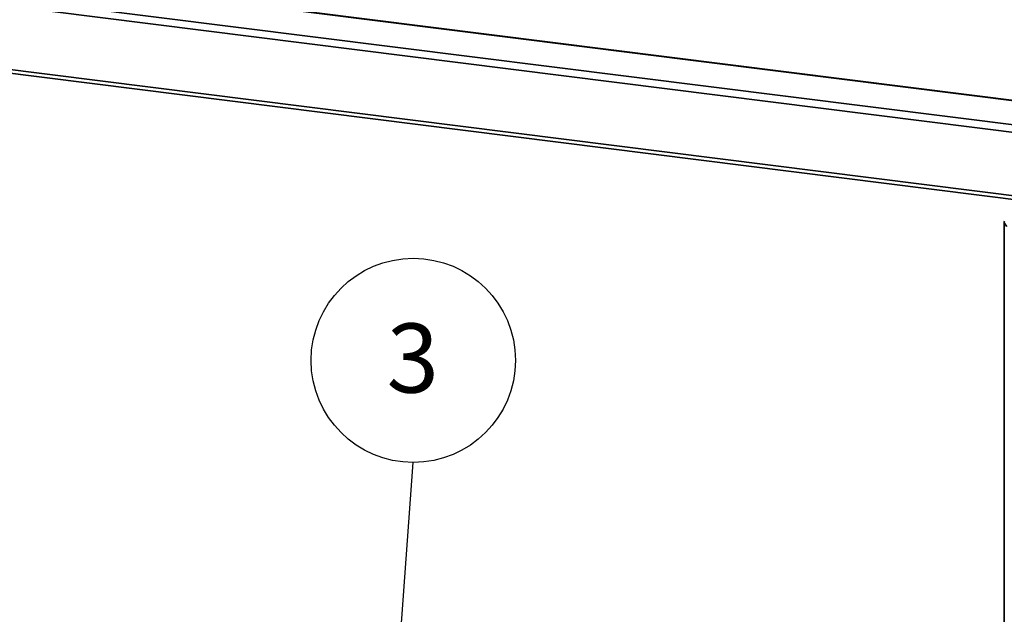
# Paper-space layout 'Blatt1' of a CAD drawing. Units: millimetres. Extents: x 0 to 4200, y 0 to 2970.
# Drawn here: x 3320 to 3818, y 2149 to 2450 of the extents above; entities that cross this region are included whole.
import ezdxf

# ---------------------------------------------------------------- set-up
doc = ezdxf.new("R2010")
doc.units = ezdxf.units.MM
doc.layers.add('1', color=7, linetype='Continuous')
doc.styles.add('SLDTEXTSTYLE0', font='TXT', dxfattribs={"width": 0.605})
doc.dimstyles.new('SLDDIMSTYLE3', dxfattribs={"dimtxt": 0.18, "dimasz": 8, "dimexe": 0, "dimexo": 0.0625, "dimgap": 0, "dimtad": 0, "dimtih": 1, "dimtoh": 1, "dimdec": 0, "dimrnd": 1e-09, "dimzin": 0, "dimdsep": 46, "dimtxsty": 'Standard', "dimblk1": 'DOT', "dimblk2": 'DOT', "dimsah": 1, "dimcen": 0.09, "dimadec": 0, "dimazin": 0, "dimtfac": 8, "dimtdec": 0, "dimtofl": 0, "dimtmove": 0, "dimatfit": 3, "dimldrblk": 'DOT', "dimfxl": 1, "dimfrac": 2, "dimtolj": 1, "dimtzin": 0, "dimarcsym": 0})

# ---------------------------------------------------------------- blocks, each defined once
blk = doc.blocks.new('SW_NOTE_0_9')
at = {"layer": '1', "color": 0, "ltscale": 10}
blk.add_circle((0, 51.68), 51.68, dxfattribs=at)
at = {"layer": '1', "color": 0, "ltscale": 10, "insert": (-0.24, 70.36), "char_height": 35, "attachment_point": 2, "style": 'SLDTEXTSTYLE0'}
blk.add_mtext('3', dxfattribs=at)
blk = doc.blocks.new('_Dot')
at = {"color": 0, "linetype": 'ByBlock', "lineweight": -2}
blk.add_line((-0.5, 0), (-1, 0), dxfattribs=at)
at = {"color": 0, "linetype": 'ByBlock', "const_width": 0.5}
blk.add_lwpolyline([(-0.25, 0, 1), (0.25, 0, 1)], format="xyb", close=True, dxfattribs=at)

psp = doc.layouts.new('Blatt1')

# ---------------------------------------------------------------- linework, layer by layer
at = {"color": 7, "linetype": 'Continuous', "lineweight": 35, "ltscale": 10}
for p, q in [((3884.35, 2401.26), (3136.38, 2495.5)), ((3135.82, 2495.37), (3884.15, 2401.09)), ((3123.8, 2484.77), (3872.13, 2390.49)), ((3125.54, 2480.65), (3863.59, 2387.67)), ((3157.35, 2444.59), (3831.78, 2359.62)), ((3160.66, 2442.22), (3829.84, 2357.91)), ((3818.36, 2347.54), (3818.36, 1876.37))]:
    psp.add_line(p, q, dxfattribs=at)
at = {"color": 7, "linetype": 'Continuous', "lineweight": 35, "ltscale": 100}
psp.add_ellipse((3820.36, 2345.77), major_axis=(-1.87, 2.12), ratio=0.333333, start_param=0, end_param=1.570796, dxfattribs=at)

# ---------------------------------------------------------------- block references
at = {"layer": '1', "ltscale": 10}
psp.add_blockref('SW_NOTE_0_9', (3519.42, 2225.67), dxfattribs=at)

# ---------------------------------------------------------------- leaders
psp.add_leader([(3492.89, 1867.35), (3519.42, 2225.67)], dimstyle='SLDDIMSTYLE3', dxfattribs=at)

doc.saveas('drawing.dxf')
